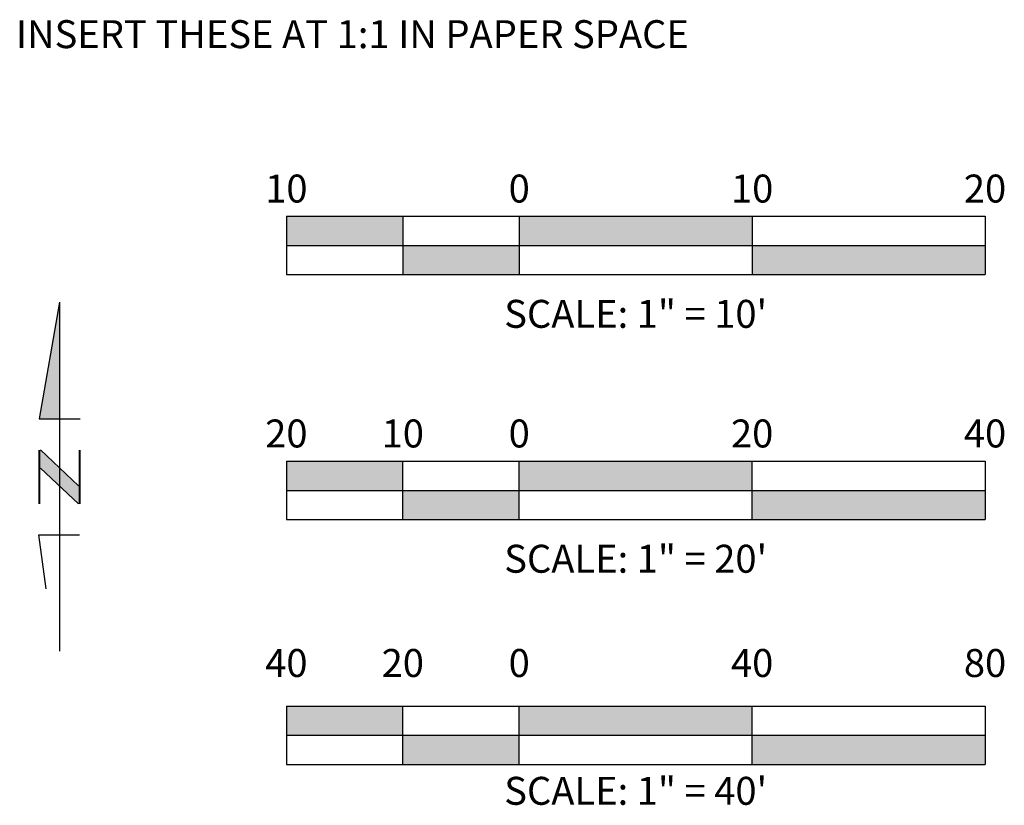
# Model space of a CAD drawing. Extents: x 9.58 to 13.81, y 4.38 to 7.76.
import ezdxf
from ezdxf.enums import TextEntityAlignment as Align

# ---------------------------------------------------------------- set-up
doc = ezdxf.new("R2010")
doc.units = 0
doc.header["$MEASUREMENT"] = 0
doc.layers.add('inserts', color=7, linetype='Continuous')
doc.styles.add('L100', font='simplex.shx', dxfattribs={"height": 0.1})
doc.styles.add('L60', font='simplex', dxfattribs={"height": 1.2})
doc.styles.add('UTIL', font='simplex.shx')

# ---------------------------------------------------------------- blocks, each defined once
blk = doc.blocks.new('COA_NORTH')
for color, points in [(256, [(0, 0.7888), (-0.088, 0.2888), (0, 0.2888)]), (7, [(-0.0819, 0.1546), (-0.0819, 0.077), (0.0819, -0.077), (0.0819, 0.0006)])]:
    blk.add_hatch(color=color).paths.add_polyline_path(points)
at = {"color": 7}
for p, q in [((-0.0819, 0.1546), (0.0819, 0.0006)), ((-0.0819, 0.077), (0.0819, -0.077))]:
    blk.add_line(p, q, dxfattribs=at)
for points in [[(0, 0.7888), (-0.088, 0.2888)], [(0, 0.7888), (0, -0.7093)], [(0, 0.6868), (0, -0.4444)], [(-0.088, 0.2888), (0.088, 0.2888)], [(0, 0.0776), (0, 0)], [(-0.0572, -0.4415), (-0.0897, -0.2093)], [(-0.0897, -0.2093), (0.0863, -0.2093)]]:
    blk.add_lwpolyline(points)
at = {"color": 7, "const_width": 0.009}
for points in [[(-0.0864, -0.0769), (-0.0864, 0.1546)], [(0.0863, -0.0769), (0.0863, 0.1546)]]:
    blk.add_lwpolyline(points, dxfattribs=at)
blk = doc.blocks.new('BAR10')
h = blk.add_hatch(color=256)
h.dxf.hatch_style = 1
h.paths.add_polyline_path([(-1, 0.125), (-1.5, 0.125), (-1.5, 0), (-1, 0)])
h.paths.add_polyline_path([(-0.5, 0), (-1, 0), (-1, -0.125), (-0.5, -0.125)])
h = blk.add_hatch(color=256)
h.dxf.hatch_style = 1
h.paths.add_polyline_path([(0.5, 0.125), (-0.5, 0.125), (-0.5, 0), (0.5, 0)])
h.paths.add_polyline_path([(1.5, 0), (0.5, 0), (0.5, -0.125), (1.5, -0.125)])
for p, q in [((-1.5, 0.125), (1.5, 0.125)), ((-1.5, 0.125), (-1.5, -0.125)), ((-0.5, 0.125), (-0.5, -0.125)), ((0.5, 0.125), (0.5, -0.125)), ((-1.5, 0), (1.5, 0)), ((-1.5, -0.125), (1.5, -0.125))]:
    blk.add_line(p, q)
for points in [[(-1.5, 0.125), (-1.5, -0.125)], [(-1, 0.125), (-1, -0.125)], [(-0.5, 0.125), (-0.5, -0.125)], [(0.5, 0.125), (0.5, -0.125)], [(1.5, 0.125), (1.5, -0.125)]]:
    blk.add_lwpolyline(points)
for s, style, p in [('10', 'L60', (-1.5, 0.1841)), ('0', 'L60', (-0.5, 0.1841)), ('10', 'L60', (0.5, 0.1841)), ('20', 'L60', (1.5, 0.1841)), ('SCALE: 1" = 10\'', 'L100', (0, -0.3537))]:
    blk.add_text(s, height=0.12, dxfattribs=dict(style=style)).set_placement(p, align=Align.CENTER)
blk = doc.blocks.new('BAR20')
h = blk.add_hatch(color=256)
h.dxf.hatch_style = 1
h.paths.add_polyline_path([(-1, 0.125), (-1.5, 0.125), (-1.5, 0), (-1, 0)])
h.paths.add_polyline_path([(-0.5, 0), (-1, 0), (-1, -0.125), (-0.5, -0.125)])
h.paths.add_polyline_path([(0.5, 0.125), (-0.5, 0.125), (-0.5, 0), (0.5, 0)])
h.paths.add_polyline_path([(1.5, 0), (0.5, 0), (0.5, -0.125), (1.5, -0.125)])
for p, q in [((-1.5, 0.125), (1.5, 0.125)), ((-1.5, 0.125), (-1.5, -0.125)), ((-1.5, -0.125), (1.5, -0.125))]:
    blk.add_line(p, q)
for points in [[(-1.5, 0.125), (-1.5, -0.125)], [(-1, -0.125), (-1, 0.125)], [(-0.5, -0.125), (-0.5, 0.125)], [(0.5, -0.125), (0.5, 0.125)], [(1.5, 0.125), (1.5, -0.125)], [(-1.5, 0), (1.5, 0)]]:
    blk.add_lwpolyline(points)
for s, style, p in [('20', 'L60', (-1.5, 0.1841)), ('10', 'L60', (-1, 0.1841)), ('0', 'L60', (-0.5, 0.1841)), ('20', 'L60', (0.5, 0.1841)), ('40', 'L60', (1.5, 0.1841)), ('SCALE: 1" = 20\'', 'L100', (0, -0.3537))]:
    blk.add_text(s, height=0.12, dxfattribs=dict(style=style)).set_placement(p, align=Align.CENTER)
blk = doc.blocks.new('BAR40')
h = blk.add_hatch(color=256)
h.dxf.hatch_style = 1
h.paths.add_polyline_path([(-0.8468, 0.3127), (-1.3468, 0.3127), (-1.3468, 0.1877), (-0.8468, 0.1877)])
h.paths.add_polyline_path([(-0.3468, 0.1877), (-0.8468, 0.1877), (-0.8468, 0.0627), (-0.3468, 0.0627)])
h.paths.add_polyline_path([(0.6532, 0.3127), (-0.3468, 0.3127), (-0.3468, 0.1877), (0.6532, 0.1877)])
h.paths.add_polyline_path([(1.6532, 0.1877), (0.6532, 0.1877), (0.6532, 0.0627), (1.6532, 0.0627)])
for p, q in [((-1.3468, 0.3127), (1.6532, 0.3127)), ((-1.3468, 0.0627), (1.6532, 0.0627))]:
    blk.add_line(p, q)
for points in [[(-1.3468, 0.3127), (-1.3468, 0.0627)], [(-0.8468, 0.0627), (-0.8468, 0.3127)], [(-0.3468, 0.0627), (-0.3468, 0.3127)], [(0.6532, 0.0627), (0.6532, 0.3127)], [(1.6532, 0.3127), (1.6532, 0.0627)], [(-1.3468, 0.1877), (1.6532, 0.1877)]]:
    blk.add_lwpolyline(points)
at = {"style": 'L100'}
for s, p in [('40', (-1.3468, 0.4377)), ('20', (-0.8468, 0.4377)), ('0', (-0.3468, 0.4377)), ('40', (0.6532, 0.4377)), ('80', (1.6532, 0.4377)), ('SCALE: 1" = 40\'', (0.1532, -0.111))]:
    blk.add_text(s, height=0.12, dxfattribs=at).set_placement(p, align=Align.CENTER)

msp = doc.modelspace()

# ---------------------------------------------------------------- block references
at = {"layer": 'inserts'}
for name, p in [('BAR10', (12.2259, 6.7879)), ('COA_NORTH', (9.7521, 5.7553)), ('BAR20', (12.2259, 5.7366)), ('BAR40', (12.0727, 4.4977))]:
    msp.add_blockref(name, p, dxfattribs=at)

# ---------------------------------------------------------------- texts
at = {"layer": 'inserts', "color": 1, "style": 'UTIL'}
msp.add_text('INSERT THESE AT 1:1 IN %%UPAPER SPACE', height=0.12, dxfattribs=at).set_placement((9.5644, 7.6348))

doc.saveas('drawing.dxf')
